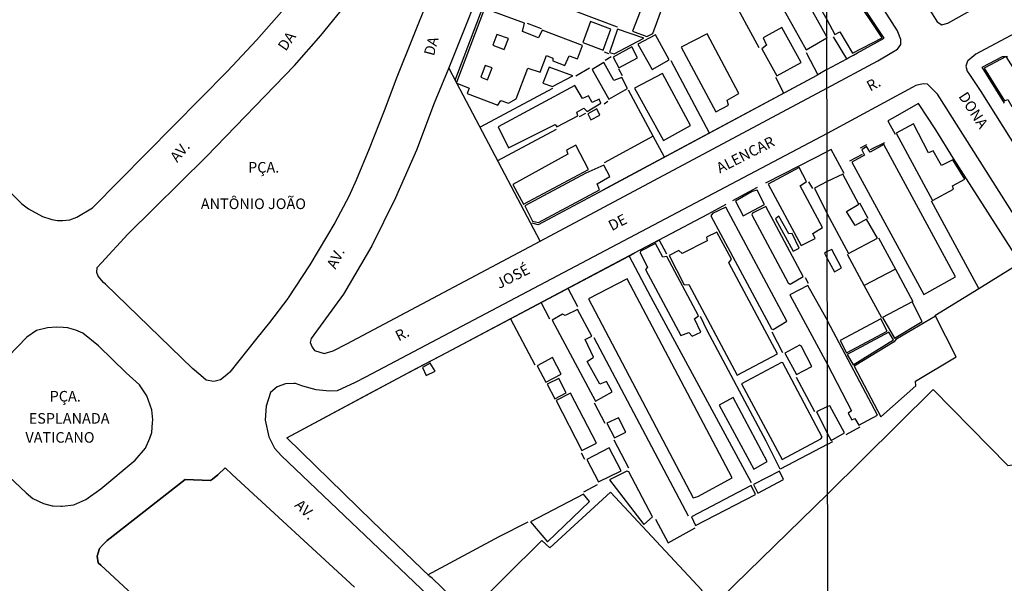
# Model space of a CAD drawing. Units: millimetres. Extents: x 178300 to 180721, y 1671502 to 1674279.
# Drawn here: x 179076 to 179308, y 1673278 to 1673411 of the extents above; entities that cross this region are included whole.
import ezdxf
from ezdxf.enums import TextEntityAlignment as Align

# ---------------------------------------------------------------- set-up
doc = ezdxf.new("R2010")
doc.units = ezdxf.units.MM
doc.header["$LTSCALE"] = 10
for name, color, linetype in [('V-AREA_VERDE', 3, 'Continuous'), ('V-EDIFICACAO', 7, 'Continuous'), ('V-LOTE', 1, 'Continuous'), ('V-NOME_DOS_LOGRADOUROS', 7, 'Continuous'), ('V-QUADRA', 2, 'Continuous'), ('V-TESTADA', 250, 'Continuous'), ('X-LIMITE_1000', 7, 'Continuous')]:
    doc.layers.add(name, color=color, linetype=linetype)

msp = doc.modelspace()

# ---------------------------------------------------------------- linework, layer by layer
at = {"layer": 'V-AREA_VERDE'}
for points in [[(179179.99, 1673435.12), (179165.03, 1673397.83), (179162.06, 1673389.81), (179158.48, 1673380.85), (179155.46, 1673373.47), (179153.67, 1673369.63), (179150.38, 1673363.42), (179144.52, 1673353.45), (179139.39, 1673345.7), (179139.27, 1673345.53), (179134.98, 1673339.85), (179132.02, 1673336.15), (179125.62, 1673328.14), (179124.48, 1673327.19), (179123.43, 1673326.31), (179121.86, 1673325.95), (179120, 1673326.19), (179118.73, 1673327.3), (179116.76, 1673329.02), (179096.22, 1673348.9), (179095.82, 1673349.29), (179094.49, 1673350.8), (179094.21, 1673351.7), (179094.3, 1673352.85), (179095.32, 1673353.96), (179101.53, 1673360.71), (179120.06, 1673378.98), (179140.91, 1673400.59), (179147.11, 1673407.68), (179160.19, 1673423.76)], [(179155.04, 1673277.37), (179126.16, 1673303.97), (179124.48, 1673305.51), (179122.76, 1673303.83), (179121.54, 1673302.86), (179121.08, 1673302.49), (179115.07, 1673302.74), (179096.66, 1673288.35), (179095.58, 1673287.23), (179094.86, 1673286.48), (179094.32, 1673284.68), (179094.56, 1673283.06), (179095.12, 1673282.55), (179110.22, 1673268.59)]]:
    msp.add_lwpolyline(points, dxfattribs=at)
msp.add_lwpolyline([(179152.47, 1673346.58), (179148.18, 1673340.72), (179148.18, 1673340.72), (179144.78, 1673336.06), (179144.6, 1673335.09), (179145.02, 1673334.01), (179145.62, 1673333.23), (179147.91, 1673332.51), (179150.04, 1673333.14), (179153.23, 1673334.83), (179153.23, 1673334.83), (179198.91, 1673359.1), (179198.91, 1673359.1), (179179.2, 1673396.39), (179179.2, 1673396.39), (179179.12, 1673396.54), (179179.12, 1673396.54), (179177.28, 1673400.02), (179177.28, 1673400.02), (179173.87, 1673391.64), (179169.69, 1673380.54), (179164.73, 1673369.32), (179159.17, 1673357.98), (179152.47, 1673346.58)], close=True, dxfattribs=at)
at = {"layer": 'V-EDIFICACAO'}
for points in [[(179266.55, 1673420.85), (179262.67, 1673418.23), (179266.57, 1673411.46), (179268.42, 1673407.89), (179269.66, 1673408.52), (179272.64, 1673403.48), (179279.61, 1673407.13), (179272.6, 1673417.65), (179269.68, 1673415.99)], [(179266.58, 1673407.13), (179266.64, 1673407.17), (179266.58, 1673407.29), (179261.04, 1673417.26), (179260.14, 1673416.64), (179259.44, 1673417.52), (179257.59, 1673416.41), (179256.07, 1673418.96), (179254.23, 1673417.7), (179261.7, 1673404.24)], [(179223.604, 1673416.196), (179223.604, 1673416.196), (179220.68, 1673408.65), (179224.03, 1673407.37), (179225.5, 1673408.14), (179227.86, 1673414.6), (179223.604, 1673416.196)], [(179179.12, 1673396.54), (179179.08, 1673396.44), (179179.2, 1673396.39), (179182.13, 1673395.19), (179181.67, 1673393.96), (179188.9, 1673391.17), (179189.6, 1673392.28), (179191.43, 1673391.65), (179193.19, 1673392.71), (179195.98, 1673399.91), (179198.85, 1673399), (179198.85, 1673399), (179200.36, 1673402.89), (179201.88, 1673402.31), (179201.86, 1673401.65), (179204.68, 1673400.57), (179205.74, 1673402.82), (179207.67, 1673402.16), (179208.85, 1673405.31), (179199.32, 1673408.93), (179198.49, 1673407.12), (179194.68, 1673408.55), (179195.18, 1673410.52), (179185.71, 1673414.01)], [(179210.73, 1673410.92), (179208.96, 1673406), (179213.74, 1673404.18), (179215.59, 1673409.12), (179210.73, 1673410.92)], [(179188.64, 1673407.9), (179187.74, 1673405.34), (179190.41, 1673404.3), (179191.4, 1673406.94), (179188.64, 1673407.9)], [(179217.14, 1673409.12), (179215.25, 1673403.6), (179216.39, 1673403.28), (179223.39, 1673407.05), (179217.14, 1673409.12)], [(179221.96, 1673405.62), (179225.34, 1673399.61), (179229.33, 1673401.87), (179226.1, 1673407.78), (179221.96, 1673405.62)], [(179232.18, 1673404.88), (179240.32, 1673389.61), (179243.38, 1673391.17), (179243.04, 1673392.33), (179245.78, 1673393.91), (179238.31, 1673408.03), (179232.18, 1673404.88)], [(179255.97, 1673409.5), (179251.55, 1673407.07), (179252.33, 1673405.34), (179251.19, 1673404.51), (179254.72, 1673398.14), (179260.51, 1673401.28), (179255.97, 1673409.5)], [(179216.08, 1673402.54), (179217.47, 1673400.02), (179221.89, 1673402.36), (179220.53, 1673404.93), (179216.08, 1673402.54)], [(179185.89, 1673400.59), (179184.9, 1673397.78), (179186.45, 1673397.18), (179187.57, 1673400.04), (179185.89, 1673400.59)], [(179213.88, 1673401.26), (179211.13, 1673399.65), (179215.11, 1673392.64), (179219.52, 1673395.09), (179218.15, 1673397.71), (179216.3, 1673397.03), (179213.88, 1673401.26)], [(179308.87, 1673402.71), (179303.68, 1673399.9), (179308.53, 1673392.2), (179309.3, 1673392.54), (179310.28, 1673390.84), (179311.34, 1673391.56), (179311.85, 1673390.97), (179315, 1673393.14), (179308.87, 1673402.71)], [(179200.97, 1673400.2), (179199.53, 1673396.4), (179201.82, 1673395.58), (179206.6, 1673398.11), (179200.97, 1673400.2)], [(179221.19, 1673395.17), (179228.03, 1673382.83), (179234.38, 1673386.39), (179227.73, 1673398.67), (179221.19, 1673395.17)], [(179188.96, 1673386.08), (179191.41, 1673381.14), (179191.41, 1673381.14), (179202.4, 1673386.62), (179202.85, 1673386.06), (179207.78, 1673388.68), (179207.54, 1673389.52), (179209.21, 1673390.49), (179209.96, 1673389.67), (179213.24, 1673391.63), (179212.78, 1673392.57), (179211.19, 1673391.85), (179210.29, 1673393.43), (179208.84, 1673392.77), (179207.09, 1673395.86), (179188.96, 1673386.08)], [(179210.14, 1673389.13), (179210.88, 1673387.72), (179213, 1673388.82), (179212.23, 1673390.3), (179210.14, 1673389.13)], [(179291.68, 1673380.41), (179290.57, 1673379.9), (179287, 1673386.75), (179282.92, 1673384.58), (179291.51, 1673368.67), (179296.45, 1673371.31), (179296.23, 1673372.16), (179299.13, 1673373.73), (179296.28, 1673378.29), (179293.64, 1673376.92), (179291.68, 1673380.41)], [(179280.02, 1673381.86), (179276.79, 1673380.12), (179275.89, 1673381.39), (179274.83, 1673380.67), (179275.47, 1673379.39), (179272.49, 1673377.69), (179289.43, 1673346.46), (179296.92, 1673350.67), (179280.02, 1673381.86)], [(179192.46, 1673372.43), (179194.91, 1673367.78), (179210.29, 1673376.01), (179207.31, 1673381.7), (179205.07, 1673380.56), (179205.43, 1673379.59), (179192.46, 1673372.43)], [(179209.63, 1673375.15), (179195.28, 1673367.39), (179197.04, 1673363.82), (179198.47, 1673363.44), (179212.9, 1673371.2), (179212.34, 1673372.6), (179215.3, 1673374.33), (179213.9, 1673376.98), (179209.63, 1673375.15)], [(179252.73, 1673372.49), (179260.51, 1673358.01), (179263.81, 1673359.7), (179263.26, 1673360.89), (179265.56, 1673362.3), (179260.27, 1673372.17), (179261.79, 1673373.18), (179260.06, 1673376.46), (179252.73, 1673372.49)], [(179266.64, 1673373.13), (179263.64, 1673371.6), (179266.65, 1673365.5), (179266.65, 1673365.49), (179271.71, 1673356.13), (179278.49, 1673359.74), (179275.95, 1673364.23), (179273.22, 1673362.8), (179271.21, 1673366.06), (179274.09, 1673367.84), (179270.37, 1673374.88)], [(179248.97, 1673370.81), (179244.96, 1673368.48), (179246.84, 1673365.07), (179251.85, 1673367.69), (179250.13, 1673371.13), (179248.97, 1673370.81)], [(179242.72, 1673367.13), (179239.56, 1673365.57), (179239.18, 1673365.05), (179253.46, 1673338.36), (179253.87, 1673338.23), (179257.13, 1673340.17), (179242.72, 1673367.13)], [(179249.03, 1673365.67), (179248.86, 1673365.29), (179257.42, 1673349.22), (179257.93, 1673348.9), (179260.99, 1673350.7), (179252.18, 1673367.23), (179249.03, 1673365.67)], [(179255.25, 1673364.99), (179254.42, 1673364.34), (179258.6, 1673356.7), (179260.07, 1673357.43), (179258.41, 1673360.87), (179257.62, 1673360.79), (179255.25, 1673364.99)], [(179243.46, 1673353.98), (179244.06, 1673354.83), (179240.61, 1673361.22), (179238.16, 1673359.98), (179238.27, 1673359.16), (179232.4, 1673356.12), (179231.64, 1673356.88), (179229.32, 1673355.64), (179232.85, 1673348.71), (179233.96, 1673348.8), (179245.38, 1673327.43), (179254.92, 1673332.42), (179243.46, 1673353.98)], [(179227.84, 1673355.29), (179226.13, 1673358.48), (179222.57, 1673356.69), (179222.47, 1673356.28), (179224.19, 1673352.93), (179223.72, 1673352.39), (179232.06, 1673336.76), (179234, 1673337.49), (179234.78, 1673336.63), (179236.84, 1673337.59), (179235.28, 1673340.71), (179236.23, 1673341.39), (179228.79, 1673355.44), (179227.84, 1673355.29)], [(179266.67, 1673356.61), (179266.04, 1673356.26), (179266.67, 1673354.99), (179266.67, 1673354.98), (179268.41, 1673351.83), (179270.03, 1673352.76), (179267.71, 1673357.08)], [(179219.39, 1673350.17), (179210.29, 1673345.44), (179235, 1673298.45), (179236.07, 1673298.77), (179244.19, 1673303.18), (179219.39, 1673350.17)], [(179266.7, 1673340.29), (179262.07, 1673348.62), (179257.82, 1673346.41), (179266.72, 1673329.92), (179272.41, 1673318.98), (179271.59, 1673318.43), (179272.47, 1673316.82), (179273.19, 1673317.2), (179274.11, 1673315.6), (179278.56, 1673317.95), (179266.7, 1673340.28)], [(179279.68, 1673341.01), (179282.57, 1673336.16), (179289.09, 1673340.07), (179286.7, 1673344.71), (179279.68, 1673341.01)], [(179209.5, 1673335.82), (179211.09, 1673336.65), (179207.72, 1673342.95), (179204.76, 1673341.52), (179204.16, 1673341.8), (179201.74, 1673340.4), (179211.92, 1673321.3), (179215.85, 1673323.51), (179214.54, 1673325.95), (179212.95, 1673325.29), (179210.01, 1673330.63), (179211.5, 1673331.66), (179209.5, 1673335.82)], [(179269.68, 1673335.56), (179271.21, 1673332.71), (179280.83, 1673337.82), (179279.34, 1673340.75), (179269.68, 1673335.56)], [(179282.87, 1673335.86), (179282.45, 1673335.26), (179273, 1673329.56), (179279.34, 1673317.6), (179287.6, 1673324.92), (179287.51, 1673325.99), (179297.09, 1673331.73), (179292.23, 1673341.31), (179282.87, 1673335.86)], [(179271.34, 1673332.33), (179272.79, 1673329.86), (179282.28, 1673335.73), (179281.17, 1673337.56), (179271.34, 1673332.33)], [(179260.14, 1673334.51), (179256.66, 1673332.6), (179259.41, 1673327.59), (179263.04, 1673329.49), (179260.58, 1673334.19), (179260.14, 1673334.51)], [(179201.8, 1673331.59), (179198.16, 1673329.63), (179200.24, 1673325.74), (179203.87, 1673327.61), (179201.8, 1673331.59)], [(179172.92, 1673330.23), (179171.06, 1673329.2), (179171.99, 1673327.37), (179174.09, 1673328.39), (179172.92, 1673330.23)], [(179246.4, 1673325.33), (179256, 1673307.49), (179265.17, 1673312.35), (179265.5, 1673312.79), (179256.14, 1673330.29), (179255.83, 1673330.42), (179246.4, 1673325.33)], [(179200.52, 1673325.25), (179202.34, 1673321.81), (179205.02, 1673323.22), (179203.26, 1673326.59), (179200.52, 1673325.25)], [(179206.03, 1673323.12), (179202.66, 1673321.44), (179208.74, 1673309.64), (179212.17, 1673311.36), (179206.03, 1673323.12)], [(179244.48, 1673322.14), (179241.16, 1673320.35), (179249.35, 1673305.23), (179252.49, 1673307.03), (179244.48, 1673322.14)], [(179266.74, 1673319.97), (179264.11, 1673318.77), (179266.75, 1673313.6), (179266.75, 1673313.59), (179267.6, 1673311.99), (179270.77, 1673313.75), (179267.31, 1673320.14)], [(179214.64, 1673316.04), (179216.44, 1673312.61), (179219.07, 1673313.93), (179217.35, 1673317.36), (179214.64, 1673316.04)], [(179215.19, 1673310.21), (179209.88, 1673307.45), (179212.67, 1673302.19), (179217.99, 1673304.78), (179215.19, 1673310.21)], [(179219.31, 1673304.77), (179215.25, 1673302.67), (179223.38, 1673292.13), (179225.4, 1673293.93), (179219.84, 1673304.61), (179219.31, 1673304.77)], [(179249.25, 1673301.56), (179250.28, 1673299.57), (179256.36, 1673302.74), (179255.36, 1673304.77), (179249.25, 1673301.56)], [(179234.64, 1673293.94), (179235.57, 1673291.91), (179249.75, 1673299.19), (179248.7, 1673301.32), (179234.64, 1673293.94)], [(179196.63, 1673292.76), (179200.65, 1673288.07), (179210.54, 1673297.59), (179209.1, 1673299.3), (179196.63, 1673292.76)]]:
    msp.add_lwpolyline(points, close=True, dxfattribs=at)
at = {"layer": 'V-LOTE'}
for points in [[(179250.6, 1673404.74), (179243.72, 1673417.39)], [(179201.42, 1673415.57), (179217.06, 1673409.66)], [(179195.78, 1673410.55), (179199.11, 1673409.29)], [(179271.25, 1673402.15), (179268.14, 1673407.33)], [(179213.96, 1673403.82), (179214.98, 1673403.4)], [(179261.66, 1673403.66), (179264.42, 1673398.32)], [(179271.25, 1673402.15), (179271.79, 1673402.44), (179272.82, 1673403)], [(179215.67, 1673402.59), (179214.23, 1673401.75)], [(179238.83, 1673384.6), (179229.79, 1673401.63)], [(179266.59, 1673399.65), (179271.25, 1673402.15)], [(179210.54, 1673399.92), (179207.29, 1673398.05)], [(179264.23, 1673398.2), (179214.57, 1673371.59), (179212.57, 1673370.48)], [(179218.32, 1673398.08), (179217.47, 1673399.7)], [(179264.42, 1673398.32), (179264.23, 1673398.2)], [(179266.59, 1673399.65), (179264.42, 1673398.32)], [(179256.4, 1673394.01), (179254.51, 1673397.71)], [(179201.77, 1673395.11), (179184.7, 1673385.99)], [(179225.58, 1673383.84), (179219.71, 1673394.71)], [(179213.97, 1673391.53), (179214.87, 1673392.13)], [(179296.45, 1673378.56), (179292.31, 1673385.34), (179288.2, 1673391.58), (179281.98, 1673388.06), (179280.96, 1673387.48)], [(179208.2, 1673388.52), (179209.64, 1673389.3)], [(179280.96, 1673387.48), (179281.53, 1673386.49), (179282.7, 1673384.37)], [(179188.86, 1673378.12), (179202.71, 1673385.48)], [(179225.58, 1673383.84), (179213.96, 1673377.56)], [(179228.23, 1673378.92), (179225.58, 1673383.84)], [(179260.15, 1673376.91), (179266.63, 1673380.21)], [(179267.6, 1673380.69), (179266.63, 1673380.21)], [(179270.69, 1673375.04), (179267.6, 1673380.69)], [(179263.26, 1673371.53), (179262.35, 1673373.04)], [(179320.78, 1673340.53), (179299.56, 1673373.77)], [(179276.34, 1673364.41), (179274.35, 1673368.07)], [(179302.46, 1673347.92), (179301.91, 1673348.93), (179291.25, 1673368.5)], [(179238.46, 1673365.47), (179242.8, 1673367.79)], [(179227.01, 1673359.34), (179238.46, 1673365.47)], [(179226.02, 1673358.81), (179227.01, 1673359.34)], [(179228.82, 1673355.97), (179227.01, 1673359.34)], [(179278.78, 1673359.82), (179282.75, 1673352.44)], [(179176.65, 1673332.7), (179221.19, 1673356.23), (179221.19, 1673356.31)], [(179219.93, 1673355.55), (179224.91, 1673345.98), (179248.69, 1673302.03)], [(179275.38, 1673348.61), (179271.43, 1673355.95)], [(179302.46, 1673347.92), (179312.21, 1673353.95)], [(179282.75, 1673352.44), (179275.38, 1673348.61)], [(179282.75, 1673352.44), (179286.88, 1673344.78)], [(179262.23, 1673349.09), (179261.56, 1673350.4)], [(179207.78, 1673343.52), (179205.52, 1673347.92)], [(179279.51, 1673340.93), (179275.38, 1673348.61)], [(179292.05, 1673341.48), (179302.46, 1673347.92)], [(179201.17, 1673340.63), (179199.11, 1673344.54)], [(179191.9, 1673340.72), (179197.63, 1673329.86)], [(179266.76, 1673311.09), (179255.55, 1673305.23), (179252.23, 1673311.79), (179238.3, 1673337.99), (179236.73, 1673341.28)], [(179233.91, 1673294.07), (179211.65, 1673336.23)], [(179253.58, 1673337.62), (179256.12, 1673332.78)], [(179166.41, 1673327.27), (179168.43, 1673328.36), (179176.65, 1673332.7)], [(179139.09, 1673312.59), (179166.41, 1673327.27)], [(179259.29, 1673326.96), (179263.62, 1673318.81)], [(179266.78, 1673299.36), (179291.69, 1673324.01), (179309.26, 1673306.07), (179311.9, 1673306.49), (179321.14, 1673296.87), (179327.6, 1673290.57), (179327.49, 1673287.1), (179337.11, 1673277.55), (179344.1, 1673270.34), (179290.85, 1673218.13), (179266.98, 1673194.31)], [(179214.2, 1673316.01), (179211.68, 1673320.76)], [(179271.11, 1673313.38), (179274.44, 1673315.17)], [(179173.42, 1673279.45), (179172.84, 1673279.82), (179159.21, 1673292.92), (179139.09, 1673312.59)], [(179216.3, 1673312.11), (179219.73, 1673305.49)], [(179266.76, 1673311.09), (179267.96, 1673311.75)], [(179208.57, 1673309.1), (179209.38, 1673307.54)], [(179209.22, 1673299.82), (179212.44, 1673301.59)], [(179206.36, 1673247.77), (179237.11, 1673276.55), (179215.52, 1673299.78), (179201.15, 1673286.63), (179199.25, 1673288.35), (179181.98, 1673271.22)], [(179210.17, 1673244.09), (179266.78, 1673299.36)], [(179172.38, 1673280.27), (179189.2, 1673289.31), (179196.01, 1673292.79)], [(179226.1, 1673293.42), (179229.08, 1673287.83), (179235.47, 1673291.31)], [(179181.98, 1673271.22), (179173.42, 1673279.45)]]:
    msp.add_lwpolyline(points, dxfattribs=at)
at = {"layer": 'V-QUADRA'}
for points in [[(179259.47, 1673636.63), (179255.39, 1673625.83), (179255.39, 1673625.83), (179228.87, 1673555.54), (179223.97, 1673542.44), (179223.97, 1673542.44), (179219.28, 1673529.9), (179218.68, 1673527.55), (179218.77, 1673526.2), (179221.81, 1673521.46), (179221.81, 1673521.46), (179266.49, 1673451.81), (179266.49, 1673451.81), (179279.65, 1673430.85), (179287.18, 1673419.51), (179291.44, 1673412.74), (179291.44, 1673412.74), (179292.61, 1673410.88), (179293.75, 1673410.2), (179295.09, 1673410.54), (179295.17, 1673410.59), (179295.17, 1673410.59), (179299.79, 1673413.18), (179375.69, 1673453.26)], [(179379.04, 1673444.55), (179301.73, 1673403.24), (179299.89, 1673401.68), (179299.89, 1673401.68), (179299.74, 1673401.56), (179299.4, 1673400.38), (179299.7, 1673399.23), (179300.25, 1673398.41), (179300.25, 1673398.41), (179302.95, 1673394.38), (179328.51, 1673353.7)], [(179179.99, 1673435.12), (179165.03, 1673397.83), (179162.06, 1673389.81), (179158.48, 1673380.85), (179155.46, 1673373.47), (179153.67, 1673369.63), (179150.38, 1673363.42), (179144.52, 1673353.45), (179139.39, 1673345.7), (179139.27, 1673345.53), (179134.98, 1673339.85), (179132.02, 1673336.15), (179125.62, 1673328.14), (179124.48, 1673327.19), (179123.43, 1673326.31), (179121.86, 1673325.95), (179120, 1673326.19), (179118.73, 1673327.3), (179116.76, 1673329.02), (179096.22, 1673348.9), (179095.82, 1673349.29), (179094.49, 1673350.8), (179094.21, 1673351.7), (179094.3, 1673352.85), (179095.32, 1673353.96), (179101.53, 1673360.71), (179120.06, 1673378.98), (179140.91, 1673400.59), (179147.11, 1673407.68), (179160.19, 1673423.76)], [(179187.31, 1673425.12), (179177.28, 1673400.02), (179177.28, 1673400.02), (179173.87, 1673391.64), (179173.87, 1673391.64), (179169.69, 1673380.54), (179164.73, 1673369.32), (179159.17, 1673357.98), (179152.47, 1673346.58), (179150.325, 1673343.65), (179148.18, 1673340.72), (179144.78, 1673336.06), (179144.6, 1673335.09), (179145.02, 1673334.01), (179145.62, 1673333.23), (179147.91, 1673332.51), (179150.04, 1673333.14), (179153.23, 1673334.83), (179198.91, 1673359.1), (179198.91, 1673359.1), (179266.6, 1673395.22), (179266.6, 1673395.22), (179278.57, 1673401.67), (179281.92, 1673403.65), (179281.92, 1673403.65), (179283.23, 1673404.42), (179284.07, 1673405.49), (179284, 1673406.72), (179283.34, 1673408.54), (179283.34, 1673408.54), (179283.27, 1673408.74), (179266.52, 1673435.05)], [(179048.18, 1673395.96), (179076.53, 1673367.91), (179078.09, 1673366.68), (179081.37, 1673364.87), (179083.36, 1673364.25), (179083.58, 1673364.21), (179083.58, 1673364.21), (179084.95, 1673363.98), (179085.3, 1673363.98), (179085.3, 1673363.98), (179086.18, 1673363.98), (179086.18, 1673363.98), (179087.8, 1673364.1), (179089.49, 1673364.7), (179093.16, 1673366.93), (179125.09, 1673399.2), (179131.88, 1673406.53), (179144.32, 1673420.69)], [(179326.87, 1673339.84), (179292.67, 1673393.79), (179292.6, 1673393.86), (179292.6, 1673393.86), (179290.3, 1673396.16), (179289.34, 1673396.2), (179287.58, 1673395.82), (179286.7, 1673395.35), (179286.7, 1673395.35), (179266.62, 1673384.52), (179266.62, 1673384.52), (179157.63, 1673326.95), (179157.63, 1673326.95), (179155.17, 1673325.65), (179150.99, 1673323.7), (179149.13, 1673323.64), (179146, 1673323.94), (179142.82, 1673324.78), (179141.13, 1673325.44), (179140.75, 1673325.43), (179140.75, 1673325.43), (179138.73, 1673325.38), (179136.8, 1673324.66), (179135.18, 1673323.34), (179134.19, 1673320.12), (179134.03, 1673317.94), (179134.03, 1673317.94), (179133.95, 1673316.81), (179134.85, 1673312.84), (179135.23, 1673312.08), (179135.23, 1673312.08), (179136.18, 1673310.19), (179137.77, 1673308.36), (179208.57, 1673240.98)], [(179068.01, 1673308.54), (179077.5, 1673299.58), (179079.12, 1673298.26), (179081.65, 1673297.11), (179083.63, 1673296.57), (179083.89, 1673296.55), (179085.67, 1673296.45), (179086.01, 1673296.49), (179088.8, 1673296.81), (179091.62, 1673298.07), (179095.17, 1673300.54), (179103.28, 1673307.34), (179105.66, 1673310.14), (179106.74, 1673312.54), (179107.16, 1673313.87), (179107.25, 1673315.05), (179107.35, 1673316.22), (179107.4, 1673316.87), (179107.22, 1673319.22), (179106.05, 1673322.56), (179104.31, 1673325.14), (179101.13, 1673327.97), (179094.57, 1673334.35), (179090.94, 1673337.33), (179089.26, 1673338.05), (179087.58, 1673338.54), (179087.39, 1673338.59), (179086.28, 1673338.64), (179084.69, 1673338.71), (179082.59, 1673338.59), (179079.94, 1673337.93), (179077.66, 1673336.36), (179066.64, 1673325.08)], [(179110.22, 1673268.59), (179095.12, 1673282.55), (179094.56, 1673283.06), (179094.32, 1673284.68), (179094.86, 1673286.48), (179095.58, 1673287.23), (179096.66, 1673288.35), (179115.07, 1673302.74), (179121.08, 1673302.49), (179121.54, 1673302.86), (179122.76, 1673303.83), (179124.48, 1673305.51), (179126.16, 1673303.97), (179155.04, 1673277.37)]]:
    msp.add_lwpolyline(points, dxfattribs=at)
at = {"layer": 'V-TESTADA'}
for points in [[(179272.82, 1673403), (179273.79, 1673403.53), (179280.11, 1673407.02), (179272.73, 1673418.17)], [(179178.83, 1673397.09), (179185.44, 1673414.53)], [(179271.25, 1673402.15), (179271.79, 1673402.44), (179272.82, 1673403)], [(179266.59, 1673399.65), (179271.25, 1673402.15)], [(179308.54, 1673391.68), (179307.91, 1673392.68), (179303.2, 1673400.15), (179308.04, 1673402.65), (179309.23, 1673402.67)], [(179264.23, 1673398.2), (179212.57, 1673370.48)], [(179264.42, 1673398.32), (179264.23, 1673398.2)], [(179266.59, 1673399.65), (179264.42, 1673398.32)], [(179296.45, 1673378.56), (179292.31, 1673385.34), (179288.2, 1673391.58), (179281.98, 1673388.06), (179280.96, 1673387.48)], [(179280.18, 1673382.3), (179276.82, 1673380.62)], [(179260.15, 1673376.91), (179266.63, 1673380.21)], [(179267.6, 1673380.69), (179266.63, 1673380.21)], [(179274.87, 1673379.55), (179271.93, 1673377.95)], [(179275.92, 1673381.82), (179274.47, 1673381.02)], [(179299.56, 1673373.77), (179296.45, 1673378.56)], [(179252.14, 1673372.82), (179260.15, 1673376.91)], [(179320.78, 1673340.53), (179299.56, 1673373.77)], [(179212.57, 1673370.48), (179198.43, 1673362.89), (179196.96, 1673363.28)], [(179244.33, 1673368.67), (179250.16, 1673371.85)], [(179221.19, 1673356.31), (179238.46, 1673365.47)], [(179176.65, 1673332.7), (179221.19, 1673356.31)], [(179166.41, 1673327.27), (179176.65, 1673332.7)], [(179139.09, 1673312.59), (179159.29, 1673323.5), (179166.41, 1673327.27)], [(179173.42, 1673279.45), (179172.84, 1673279.82), (179159.21, 1673292.92), (179139.09, 1673312.59)], [(179181.98, 1673271.22), (179173.42, 1673279.45)]]:
    msp.add_lwpolyline(points, dxfattribs=at)
at = {"layer": 'X-LIMITE_1000'}
msp.add_line((179270.15, 1671504.582), (179264.944, 1674275.992), dxfattribs=at)

# ---------------------------------------------------------------- texts
at = {"layer": 'V-NOME_DOS_LOGRADOUROS'}
for s, rotation, p in [('DA', 55, (179139.052, 1673406.326)), ('DA', 75, (179173.154, 1673405.133)), ('AV.', 50, (179113.828, 1673380.222)), ('ALENCAR', 27, (179247.342, 1673379.493)), ('DE', 27, (179217.159, 1673363.514)), ('AV.', 63, (179150.589, 1673355.063)), ('JOSÉ', 27, (179192.406, 1673350.759)), ('R.', 27, (179166.299, 1673337.174)), ('AV.', 316, (179143.395, 1673295.674))]:
    msp.add_text(s, height=2.5, rotation=rotation, dxfattribs=at).set_placement(p, align=Align.MIDDLE_CENTER)
for s, rotation, p in [('R.', 28, (179277.16, 1673393.69)), ('DONA', 303, (179296.9, 1673392.85))]:
    msp.add_text(s, height=2.5, rotation=rotation, dxfattribs=at).set_placement(p, align=Align.BOTTOM_LEFT)
for s, p in [('PÇA.', (179133.597, 1673376.509)), ('ANTÔNIO JOÃO', (179131.173, 1673367.891)), ('PÇA.', (179086.746, 1673322.436)), ('ESPLANADA ', (179088.051, 1673317.206)), (' VATICANO', (179085.124, 1673312.705))]:
    msp.add_text(s, height=2.5, dxfattribs=at).set_placement(p, align=Align.MIDDLE_CENTER)

doc.saveas('drawing.dxf')
